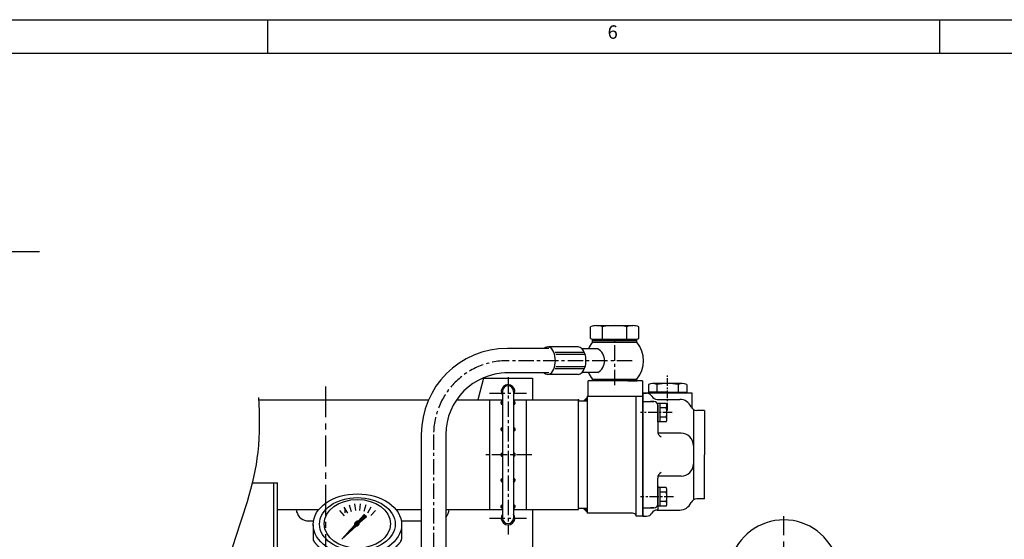
# Model space of a CAD drawing. Extents: x -7 to 4406, y -24 to 3147.
# Drawn here: x 2539 to 3340, y 2714 to 3136 of the extents above; entities that cross this region are included whole.
import ezdxf

# ---------------------------------------------------------------- set-up
doc = ezdxf.new("R2010")
doc.units = 0
doc.header["$LTSCALE"] = 10
doc.header["$MEASUREMENT"] = 0
doc.linetypes.add('CENTER', pattern=[2, 1.25, -0.25, 0.25, -0.25])
doc.layers.get('0').update_dxf_attribs({"linetype": 'CONTINUOUS'})
for name, color, linetype in [('1', 1, 'CENTER'), ('4', 4, 'CONTINUOUS'), ('DIM', 6, 'CONTINUOUS')]:
    doc.layers.add(name, color=color, linetype=linetype)
doc.styles.add('GHS', font='romans', dxfattribs={"bigfont": 'ghs'})
doc.dimstyles.new('A1', dxfattribs={"dimtxt": 5, "dimasz": 3.5, "dimexe": 2, "dimexo": 0.7, "dimgap": 2, "dimtad": 1, "dimtoh": 1, "dimdsep": 46, "dimtxsty": 'Standard', "dimcen": 0, "dimclrd": 2, "dimclre": 2, "dimclrt": 6, "dimaunit": 1, "dimadec": 0, "dimazin": 0, "dimtp": 0.02, "dimtfac": 0.65, "dimtdec": 3, "dimtmove": 0, "dimatfit": 3, "dimfxl": 0, "dimtolj": 1, "dimarcsym": 0})

# ---------------------------------------------------------------- blocks, each defined once
blk = doc.blocks.new('*X22')
at = {"color": 0}
for p, q in [((128.06, 141.85), (129.26, 143.05)), ((128.06, 141.67), (129.42, 143.03)), ((128.07, 141.5), (129.42, 142.86)), ((128.1, 141.36), (129.42, 142.68)), ((128.11, 142.07), (129.04, 143.01)), ((128.14, 141.22), (129.42, 142.5)), ((128.19, 141.1), (129.42, 142.33)), ((128.24, 142.38), (128.73, 142.87)), ((128.25, 140.98), (129.42, 142.15)), ((128.33, 140.88), (129.42, 141.97)), ((128.41, 140.78), (129.42, 141.8)), ((128.49, 140.69), (129.42, 141.62)), ((128.59, 140.61), (129.42, 141.44)), ((128.69, 140.54), (129.42, 141.27)), ((128.81, 140.47), (129.42, 141.09)), ((128.93, 140.42), (129.42, 140.91)), ((129.06, 140.38), (129.42, 140.74)), ((129.21, 140.34), (129.42, 140.56)), ((129.37, 140.33), (129.42, 140.38)), ((138.42, 143.02), (138.46, 143.06)), ((138.42, 142.84), (138.63, 143.05)), ((138.42, 142.66), (138.77, 143.02)), ((138.42, 142.49), (138.91, 142.97)), ((138.42, 142.31), (139.03, 142.92)), ((138.42, 142.13), (139.14, 142.86)), ((138.42, 141.96), (139.25, 142.78)), ((138.42, 141.78), (139.34, 142.7)), ((138.42, 141.6), (139.43, 142.61)), ((138.42, 141.43), (139.51, 142.52)), ((138.42, 141.25), (139.58, 142.41)), ((138.42, 141.07), (139.65, 142.3)), ((138.42, 140.9), (139.7, 142.18)), ((138.42, 140.72), (139.74, 142.04)), ((138.42, 140.54), (139.77, 141.89)), ((138.42, 140.37), (139.79, 141.73)), ((138.57, 140.34), (139.78, 141.55)), ((138.79, 140.38), (139.74, 141.33)), ((139.09, 140.5), (139.62, 141.03)), ((128.06, 120.28), (129.33, 121.56)), ((128.06, 120.1), (129.42, 121.47)), ((128.08, 119.95), (129.42, 121.29)), ((128.09, 120.49), (129.13, 121.53)), ((128.11, 119.8), (129.42, 121.11)), ((128.16, 119.67), (129.42, 120.94)), ((128.17, 120.75), (128.87, 121.44)), ((128.21, 119.55), (129.42, 120.76)), ((128.28, 119.44), (129.42, 120.58)), ((128.35, 119.34), (129.42, 120.41)), ((128.44, 119.24), (129.42, 120.23)), ((138.42, 121.45), (138.53, 121.56)), ((138.42, 121.27), (138.68, 121.53)), ((138.42, 121.1), (138.82, 121.5)), ((138.42, 120.92), (138.95, 121.45)), ((138.42, 120.74), (139.07, 121.39)), ((138.42, 120.57), (139.18, 121.33)), ((138.42, 120.39), (139.28, 121.25)), ((138.42, 120.21), (139.38, 121.17)), ((138.42, 120.04), (139.46, 121.08)), ((138.42, 119.86), (139.54, 120.98)), ((138.42, 119.68), (139.61, 120.87)), ((138.42, 119.51), (139.67, 120.75)), ((138.42, 119.33), (139.72, 120.63)), ((138.42, 119.15), (139.76, 120.49)), ((138.42, 118.98), (139.78, 120.34)), ((138.45, 118.83), (139.79, 120.17)), ((128.53, 119.16), (129.42, 120.05)), ((128.63, 119.08), (129.42, 119.88)), ((128.73, 119.01), (129.42, 119.7)), ((128.85, 118.95), (129.42, 119.52)), ((128.98, 118.9), (129.42, 119.35)), ((129.11, 118.86), (129.42, 119.17)), ((129.26, 118.84), (129.42, 118.99)), ((138.64, 118.84), (139.77, 119.97)), ((138.88, 118.91), (139.71, 119.73)), ((139.29, 119.14), (139.48, 119.32))]:
    blk.add_line(p, q, dxfattribs=at)
blk = doc.blocks.new('*X21')
at = {"color": 0}
for p, q in [((128.06, 162.53), (129.3, 163.77)), ((128.06, 162.35), (128.12, 162.41)), ((128.07, 162.19), (128.29, 162.41)), ((128.1, 162.74), (129.09, 163.74)), ((128.1, 162.05), (128.47, 162.41)), ((128.12, 162.41), (129.42, 163.72)), ((128.15, 161.91), (128.65, 162.41)), ((128.2, 163.03), (128.8, 163.63)), ((128.2, 161.79), (128.82, 162.41)), ((128.27, 161.68), (129, 162.41)), ((128.29, 162.41), (129.42, 163.54)), ((128.34, 161.57), (129.18, 162.41)), ((128.42, 161.48), (129.35, 162.41)), ((128.47, 162.41), (129.42, 163.36)), ((128.51, 161.39), (129.42, 162.3)), ((128.61, 161.31), (129.42, 162.13)), ((128.65, 162.41), (129.42, 163.19)), ((128.71, 161.24), (129.42, 161.95)), ((128.82, 162.41), (129.42, 163.01)), ((128.83, 161.18), (129.42, 161.77)), ((128.95, 161.13), (129.42, 161.59)), ((129, 162.41), (129.42, 162.83)), ((129.09, 161.08), (129.42, 161.42)), ((129.18, 162.41), (129.42, 162.66)), ((129.24, 161.06), (129.42, 161.24)), ((129.35, 162.41), (129.42, 162.48)), ((129.4, 161.04), (129.42, 161.06)), ((138.42, 163.7), (138.5, 163.77)), ((138.42, 163.52), (138.65, 163.76)), ((138.42, 163.35), (138.8, 163.72)), ((138.42, 163.17), (138.93, 163.68)), ((138.42, 162.99), (139.05, 163.62)), ((138.42, 162.82), (139.16, 163.56)), ((138.42, 162.64), (139.27, 163.48)), ((138.42, 162.46), (139.36, 163.4)), ((138.42, 162.29), (138.55, 162.41)), ((138.42, 162.11), (138.72, 162.41)), ((138.42, 161.93), (138.9, 162.41)), ((138.42, 161.76), (139.08, 162.41)), ((138.42, 161.58), (139.25, 162.41)), ((138.42, 161.4), (139.43, 162.41)), ((138.42, 161.23), (139.61, 162.41)), ((138.42, 161.05), (139.78, 162.41)), ((138.55, 162.41), (139.45, 163.31)), ((138.61, 161.06), (139.78, 162.23)), ((138.72, 162.41), (139.53, 163.21)), ((138.83, 161.11), (139.72, 162)), ((138.9, 162.41), (139.6, 163.11)), ((139.08, 162.41), (139.66, 162.99)), ((139.17, 161.27), (139.56, 161.66)), ((139.25, 162.41), (139.71, 162.87)), ((139.43, 162.41), (139.75, 162.73)), ((139.61, 162.41), (139.78, 162.58)), ((139.78, 162.41), (139.79, 162.42))]:
    blk.add_line(p, q, dxfattribs=at)
blk = doc.blocks.new('*X15')
at = {"color": 0}
for p, q in [((224.46, 319.92), (224.53, 319.99)), ((224.46, 319.49), (224.75, 319.78)), ((224.46, 319.07), (224.96, 319.57)), ((224.46, 318.65), (225.17, 319.36)), ((224.46, 318.22), (225.38, 319.14)), ((224.46, 317.8), (225.59, 318.93)), ((224.46, 317.37), (225.81, 318.72)), ((224.58, 317.07), (226.02, 318.51)), ((225, 317.07), (226.23, 318.3)), ((225.43, 317.07), (226.44, 318.08)), ((225.85, 317.07), (226.65, 317.87)), ((226.27, 317.07), (226.87, 317.66)), ((226.7, 317.07), (227.08, 317.45)), ((227.12, 317.07), (227.29, 317.23))]:
    blk.add_line(p, q, dxfattribs=at)
blk = doc.blocks.new('*X16')
at = {"color": 0}
for p, q in [((3804.12, 1732.86), (3804.18, 1732.92)), ((3804.12, 1732.44), (3804.39, 1732.71)), ((3804.12, 1732.01), (3804.6, 1732.5)), ((3804.12, 1731.59), (3804.82, 1732.29)), ((3804.12, 1731.16), (3805.03, 1732.07)), ((3804.12, 1730.74), (3805.24, 1731.86)), ((3804.12, 1730.31), (3805.45, 1731.65)), ((3804.21, 1729.99), (3805.67, 1731.44)), ((3804.64, 1729.99), (3805.88, 1731.23)), ((3805.06, 1729.99), (3806.09, 1731.01)), ((3805.49, 1729.99), (3806.3, 1730.8)), ((3805.91, 1729.99), (3806.51, 1730.59)), ((3806.33, 1729.99), (3806.73, 1730.38)), ((3806.76, 1729.99), (3806.94, 1730.17))]:
    blk.add_line(p, q, dxfattribs=at)
blk = doc.blocks.new('압력계(조합도 정면)')
h = blk.add_hatch()
h.set_pattern_fill('ANSI31', color=256, angle=360, style=0)
h.set_pattern_definition([(45, (-3223.84315, -1441.63362), (-0.0883883476, 0.0883883476), [])])
edge = h.paths.add_edge_path(flags=16)
edge.add_ellipse((-0.5, 109.08), major_axis=(-0.835, -0.835), ratio=0.676195, start_angle=0, end_angle=360)
edge = h.paths.add_edge_path()
edge.add_line((0.24, 111.05), (5.15, 116.44))
edge.add_line((5.15, 116.44), (6.9, 114.69))
edge.add_line((6.9, 114.69), (1.2, 109.48))
edge.add_ellipse((-0.81, 109.03), major_axis=(-1.71, -1.71), ratio=0.653578, start_angle=35.98111, end_angle=136.03772, ccw=False)
edge.add_line((-1.53, 106.99), (-13.18, 96.36))
edge.add_line((-13.18, 96.36), (-2.78, 107.75))
edge.add_ellipse((-0.81, 109.03), major_axis=(-1.71, -1.71), ratio=0.653578, start_angle=-153.83576, end_angle=-18.18307, ccw=False)
h = blk.add_hatch()
h.set_pattern_fill('ANSI31', color=256, angle=357.52536, style=0)
h.set_pattern_definition([(42.5253558, (-3223.84315, -1441.63362), (-0.084489552, 0.092122286), [])])
edge = h.paths.add_edge_path()
edge.add_ellipse((-0.55, 109.08), major_axis=(-0.425, -0.425), ratio=0.687222, start_angle=0, end_angle=360)
for p, q in [((-11.42, 122.26), (-8.6, 117.39)), ((-10.41, 117.65), (-10.41, 121.57)), ((-10.41, 117.65), (-10.41, 121.57)), ((-7.23, 124.16), (-5.49, 118.81)), ((-2.73, 125.14), (-2.15, 119.55)), ((1.86, 125.17), (1.28, 119.58)), ((6.37, 124.24), (4.63, 118.89)), ((10.58, 122.4), (7.77, 117.53)), ((-15.12, 119.54), (-11.36, 115.36)), ((0.24, 111.05), (5.15, 116.44)), ((1.2, 109.48), (6.9, 114.69)), ((5.15, 116.44), (6.9, 114.69)), ((14.32, 119.72), (10.56, 115.54)), ((-36.5, 108.04), (-36.5, 96.36)), ((-13.18, 96.36), (-2.78, 107.75)), ((-13.18, 96.36), (-1.53, 106.99)), ((35.49, 107.67), (35.49, 96.35)), ((-32, 77.54), (-32, 90.19)), ((31, 77.54), (31, 90.19)), ((-8, 67.19), (-8, 72.35)), ((-7.5, 75.2), (6.5, 75.2)), ((-7.5, 72.67), (-7.5, 75.2)), ((3.35, 73.54), (-4.35, 73.54)), ((-0.5, 72.35), (-0.5, 67.19)), ((6.5, 72.67), (6.5, 75.2)), ((7, 67.19), (7, 72.35)), ((-12.5, 59.1), (-12.5, 66.46)), ((-12.5, 32), (-12.5, 66.46)), ((11.5, 66), (-12.5, 66)), ((11.5, 66), (-12.5, 66)), ((11.5, 32), (11.5, 66.46)), ((-3.39, 42), (-1.94, 44.5)), ((-3.39, 42), (-1.94, 39.5)), ((0.94, 44.5), (-1.94, 44.5)), ((0.94, 44.5), (2.39, 42)), ((0.94, 39.5), (2.39, 42)), ((0.94, 39.5), (-1.94, 39.5)), ((-14.36, 28), (13.36, 28)), ((-14.36, 28), (-14.36, 5.1)), ((11.5, 32), (-12.5, 32)), ((-9.5, 28), (-9.5, 32)), ((7.5, 29), (-8.5, 29)), ((-7.43, 28), (-7.43, 5.1)), ((6.43, 28), (6.43, 5.1)), ((8.5, 28), (8.5, 32)), ((13.36, 28), (13.36, 5.1)), ((9.89, 4), (-10.89, 4)), ((4.5, 0), (-5.5, 0)), ((4.5, 0), (3.5, 0))]:
    blk.add_line(p, q)
at = {"color": 4}
for p, q in [((-8.5, 29), (-9.5, 30.73)), ((-8.5, 28), (-8.5, 29)), ((7.5, 29), (8.5, 30.73)), ((7.5, 28), (7.5, 29))]:
    blk.add_line(p, q, dxfattribs=at)
at = {"ltscale": 0.5}
for p, q in [((-5.5, 4), (-5.5, 0)), ((4.5, 4), (4.5, 0))]:
    blk.add_line(p, q, dxfattribs=at)
for radius in [4.75, 4]:
    blk.add_circle((-0.5, 42), radius)
for centre, radius, start, end in [((-33.5, 96.36), 3, 180, 215.79888), ((32.49, 96.35), 3, 324.17746, 0), ((-29, 77.54), 3, 180, 229.69753), ((-4.25, 67.05), 6.5, 54.74066, 125.25934), ((3.25, 67.05), 6.5, 54.74066, 125.25934), ((28, 77.54), 3, 310.30247, 0), ((-4.25, 72.5), 6.5, 234.74066, 305.25934), ((3.25, 72.5), 6.5, 234.74066, 305.25934), ((-10.89, 10), 6, 234.73561, 305.26439), ((-0.5, 26.35), 22.35, 251.93988, 288.06012), ((9.89, 10), 6, 234.73561, 305.26439)]:
    blk.add_arc(centre, radius, start, end)
for centre, major_axis, ratio in [((-0.5, 108.14), (36, 0), 0.694462), ((-0.5, 108.54), (30.78, 0), 0.701654), ((-0.5, 108.79), (26.95, 0), 0.73656), ((-0.5, 109.08), (-0.835, -0.835), 0.676195), ((-0.55, 109.08), (-0.425, -0.425), 0.687222)]:
    blk.add_ellipse(centre, major_axis=major_axis, ratio=ratio)
for start_param, end_param in [(-2.68494, -0.317354), (0.627989, 2.374306)]:
    blk.add_ellipse((-0.81, 109.03), major_axis=(-1.71, -1.71), ratio=0.653578, start_param=start_param, end_param=end_param)
for points, weights, knots in [([(-35.93, 94.6), (-32.92, 90.43), (-28.24, 87.17), (-27.28, 86.51), (-26.26, 85.89), (-20.56, 82.43), (-13.49, 80.69), (-7.18, 79.14), (-0.5, 79.14), (8.37, 79.14), (16.4, 81.82), (22.45, 83.85), (27.24, 87.17), (31.92, 90.42), (34.93, 94.59)], [0.997854664371, 0.988155426395, 1.00307488032, 0.996541852411, 0.991162126868, 0.962149842231, 0.966679391418, 0.970759042964, 1.00204834628, 0.960358743559, 0.965682073066, 0.969733970595, 1.00102338725, 0.985756740018, 0.994996657489], [1.825111, 1.825111, 1.825111, 2.132635, 2.132635, 2.202503, 2.202503, 2.579296, 2.579296, 2.918664, 2.918664, 3.364521, 3.364521, 3.703889, 3.703889, 4.010323, 4.010323, 4.010323]), ([(-10.24, 66), (-13.94, 66.67), (-17.4, 67.82), (-23.45, 69.85), (-28.24, 73.17), (-29.66, 74.16), (-30.94, 75.25)], [0.969855195922, 0.963382618859, 0.965682073066, 0.969733970595, 1.00102338725, 0.996329707237, 0.993952472545], [3.1719297, 3.1719297, 3.1719297, 3.3645212, 3.3645212, 3.7038891, 3.7038891, 3.7981011, 3.7981011, 3.7981011]), ([(9.24, 66), (12.94, 66.67), (16.4, 67.82), (22.45, 69.85), (27.24, 73.17), (28.66, 74.16), (29.94, 75.25)], [0.969855195922, 0.963382618859, 0.965682073066, 0.969733970595, 1.00102338725, 0.996329707237, 0.993952472545], [3.1719297, 3.1719297, 3.1719297, 3.3645212, 3.3645212, 3.7038891, 3.7038891, 3.7981011, 3.7981011, 3.7981011])]:
    blk.add_rational_spline(points, weights, degree=2, knots=knots)
at = {"layer": '1', "ltscale": 0.5}
for p, q in [((-0.5, 34.51), (-0.5, 49.49)), ((6.99, 42), (-7.99, 42)), ((6.99, 42), (-7.99, 42))]:
    blk.add_line(p, q, dxfattribs=at)

msp = doc.modelspace()

# ---------------------------------------------------------------- linework, layer by layer
for p, q in [((-7.4571, 3136.4742), (4394.7427, 3136.4742)), ((2740.4999, 3136.4742), (2740.4999, 3109.1313)), ((3287.357, 3136.4742), (3287.357, 3109.1313)), ((74.5714, 3109.1313), (4367.3998, 3109.1313)), ((3003.3952, 2877.0065), (3003.3952, 2886.6286)), ((3008.3026, 2887.5873), (3037.7475, 2887.5873)), ((3013.2101, 2876.5873), (3013.2101, 2886.6286)), ((3032.84, 2876.5873), (3032.84, 2886.6286)), ((3042.655, 2877.0065), (3042.655, 2886.6286)), ((3005.0251, 2876.5873), (3041.0251, 2876.5873)), ((3005.0251, 2875.5873), (3005.0251, 2876.5873)), ((3005.0251, 2875.5873), (3041.0251, 2875.5873)), ((3005.0251, 2874.0873), (3005.0251, 2875.5873)), ((3006.0251, 2875.5873), (3040.0251, 2875.5873)), ((3041.0251, 2875.5873), (3041.0251, 2876.5873)), ((3041.0251, 2874.0873), (3041.0251, 2875.5873)), ((2969.5448, 2869.0874), (2935.6751, 2869.0874)), ((2993.2404, 2870.2498), (2969.5448, 2870.2498)), ((3009.1915, 2868.7474), (2996.4282, 2868.7474)), ((3004.9349, 2874.0873), (3019.0574, 2874.0873)), ((3005.0251, 2874.0873), (3041.1153, 2874.0873)), ((2998.3053, 2865.8421), (2974.6097, 2865.8421)), ((2998.8888, 2864.2236), (2975.1932, 2864.2236)), ((2998.3053, 2852.3328), (2974.6097, 2852.3328)), ((2998.8888, 2853.9513), (2975.1932, 2853.9513)), ((2916.2201, 2844.7376), (2911.6683, 2827.1376)), ((2969.5448, 2849.0874), (2933.6613, 2849.0874)), ((2993.2404, 2847.9251), (2969.5448, 2847.9251)), ((3009.1915, 2849.4274), (2996.4282, 2849.4274)), ((3005.0251, 2844.0876), (3041.1153, 2844.0876)), ((3005.0251, 2842.5876), (3005.0251, 2844.0876)), ((3041.0251, 2842.5876), (3041.0251, 2844.0876)), ((3045.5251, 2842.5876), (3001.5251, 2842.5876)), ((3001.5251, 2831.0876), (3001.5251, 2842.5876)), ((3033.6751, 2842.5876), (3041.0251, 2842.5876)), ((3045.5251, 2842.5876), (3045.5251, 2732.5876)), ((3045.5251, 2842.5876), (3045.5251, 2732.5876)), ((2931.7201, 2834.0876), (2931.7201, 2731.0876)), ((2940.7201, 2834.0876), (2940.7201, 2731.0876)), ((3000.5251, 2829.2376), (2997.5251, 2826.2376)), ((3045.5251, 2830.0876), (3000.5251, 2830.0876)), ((3000.5251, 2830.0876), (3000.5251, 2735.0876)), ((3040.5251, 2732.5876), (3040.5251, 2830.0876)), ((3045.9751, 2732.5923), (3045.9751, 2832.5923)), ((3045.9751, 2832.5923), (3045.9751, 2782.5923)), ((3045.9751, 2832.5923), (3048.9751, 2832.5923)), ((3085.9751, 2832.5923), (3045.9751, 2832.5923)), ((3045.9751, 2832.5876), (3045.9751, 2782.5876)), ((3052.4751, 2832.5923), (3052.4751, 2833.5923)), ((3079.4751, 2832.5923), (3052.4751, 2832.5923)), ((3057.6353, 2827.5923), (3075.9751, 2827.5923)), ((3079.4751, 2832.5923), (3079.4751, 2833.5923)), ((3085.9751, 2820.2825), (3085.9751, 2832.5923)), ((2733.4057, 2827.1376), (2871.5409, 2827.1376)), ((2894.2844, 2827.1376), (2931.7201, 2827.1376)), ((2921.3101, 2738.0376), (2921.3101, 2827.1376)), ((2940.7201, 2827.1376), (2993.5251, 2827.1376)), ((2951.3101, 2738.0376), (2951.3101, 2827.1376)), ((2993.5251, 2738.0376), (2993.5251, 2827.1376)), ((3000.5251, 2826.2376), (2993.5251, 2826.2376)), ((3045.9751, 2825.887), (3054.9751, 2825.887)), ((3054.9751, 2825.887), (3051.9948, 2825.887)), ((3057.9751, 2822.887), (3057.9751, 2801.6548)), ((3086.9842, 2819.409), (3086.9842, 2745.7756)), ((3095.9751, 2818.5923), (3089.7228, 2818.5923)), ((3095.9751, 2818.5923), (3095.9751, 2782.5923)), ((2865.6751, 2799.0874), (2865.6751, 2707.5876)), ((2885.6751, 2799.0874), (2885.6751, 2707.5876)), ((3076.9842, 2800.0923), (3058.2255, 2800.0923)), ((3045.9751, 2732.5923), (3045.9751, 2782.5923)), ((3045.9751, 2782.5876), (3045.9751, 2732.5876)), ((3095.9751, 2746.5923), (3095.9751, 2782.5923)), ((3057.9751, 2742.2976), (3057.9751, 2763.5298)), ((3076.9842, 2765.0923), (3058.2255, 2765.0923)), ((2728.2592, 2759.5876), (2748.6751, 2759.5876)), ((2745.6751, 2549.5876), (2745.6751, 2759.5876)), ((2748.6751, 2549.5876), (2748.6751, 2759.5876)), ((3057.9751, 2757.2976), (3057.9751, 2737.5923)), ((3057.9751, 2740.7921), (3057.9751, 2755.8032)), ((3045.5251, 2743.5876), (3045.5251, 2732.5876)), ((3045.5251, 2743.5876), (3045.5251, 2732.5876)), ((3095.9751, 2746.5923), (3089.7228, 2746.5923)), ((2748.6751, 2738.0376), (2782.345, 2738.0376)), ((2763.8149, 2738.0376), (2764.2814, 2736.2338)), ((2845.0052, 2738.0376), (2865.6751, 2738.0376)), ((2885.6751, 2738.0376), (2931.7201, 2738.0376)), ((2940.7201, 2738.0376), (2993.5251, 2738.0376)), ((3000.5251, 2738.9376), (2993.8126, 2738.9376)), ((3000.5251, 2735.9376), (2997.5251, 2738.9376)), ((3037.567, 2735.0876), (3000.5251, 2735.0876)), ((3046.9336, 2732.5876), (3040.5251, 2732.5876)), ((3045.9751, 2739.2976), (3054.9751, 2739.2976)), ((3045.9751, 2732.5923), (3048.9751, 2732.5923)), ((3045.9751, 2732.5923), (3045.9751, 2732.5923)), ((3054.9751, 2739.2976), (3051.9948, 2739.2976)), ((3057.6353, 2737.5923), (3057.9751, 2737.5923)), ((3057.6353, 2737.5923), (3075.9751, 2737.5923))]:
    msp.add_line(p, q)
at = {"ltscale": 2.5}
for p, q in [((2916.2201, 2844.7376), (2956.2201, 2844.7376)), ((2773.9629, 2728.7376), (2777.9384, 2728.7376)), ((2849.4118, 2728.7376), (2865.6751, 2728.7376))]:
    msp.add_line(p, q, dxfattribs=at)
at = {"ltscale": 2}
for p, q in [((2956.2201, 2844.7376), (2956.2201, 2827.1376)), ((2956.2201, 2738.0376), (2956.2201, 2699.5876))]:
    msp.add_line(p, q, dxfattribs=at)
at = {"color": 7}
for p, q in [((3050.3866, 2839.5923), (3050.3866, 2833.5923)), ((3058.1808, 2840.5923), (3053.8507, 2840.5923)), ((3057.3148, 2839.5923), (3057.3148, 2833.5923)), ((3057.3148, 2839.5923), (3057.3148, 2833.5923)), ((3074.6353, 2839.5923), (3074.6353, 2833.5923)), ((3074.6353, 2839.5923), (3074.6353, 2833.5923)), ((3081.5635, 2839.5923), (3081.5635, 2833.5923)), ((3081.5635, 2838.3865), (3081.5635, 2833.7981)), ((3057.9751, 2809.3814), (3057.9751, 2824.3925)), ((3064.8787, 2824.3925), (3057.9751, 2824.3925)), ((3059.9751, 2809.3814), (3059.9751, 2824.3925)), ((3064.9216, 2820.6398), (3059.9751, 2820.6398)), ((3065.4751, 2810.587), (3065.4751, 2823.187)), ((3064.9216, 2813.1342), (3059.9751, 2813.1342)), ((3064.8787, 2809.3814), (3057.9751, 2809.3814)), ((3057.9751, 2740.7921), (3057.9751, 2755.8032)), ((3064.8787, 2755.8032), (3057.9751, 2755.8032)), ((3059.9751, 2740.7921), (3059.9751, 2755.8032)), ((3064.9216, 2752.0504), (3059.9751, 2752.0504)), ((3065.4751, 2741.9976), (3065.4751, 2754.5976)), ((3064.8787, 2740.7921), (3057.9751, 2740.7921)), ((3064.9216, 2744.5448), (3059.9751, 2744.5448))]:
    msp.add_line(p, q, dxfattribs=at)
at = {"ltscale": 7}
for p, q in [((3077.6664, 2840.5923), (3058.1808, 2840.5923)), ((3065.9751, 2833.5923), (3050.3866, 2833.5923)), ((3065.9751, 2833.5923), (3081.5635, 2833.5923))]:
    msp.add_line(p, q, dxfattribs=at)
for centre, radius, start, end in [((3008.3026, 2874.5478), 13.0395, 67.8918766, 112.1081234), ((3023.0251, 2836.8675), 50.7198, 78.8421113, 101.1578887), ((3037.7475, 2874.5478), 13.0395, 67.8918766, 112.1081234), ((3006.1483, 2884.332), 7.8258, 249.4019757, 261.7475793), ((3039.9018, 2884.332), 7.8258, 278.2524207, 290.5980243), ((2935.6751, 2799.0874), 70, 90, 180), ((3023.0251, 2859.0874), 23.5, 140.3355318, 155.7283195), ((3003.8354, 2859.0874), 11.0455, 299.0065411, 60.9934589), ((3023.0251, 2859.0874), 23.5, 320.3355318, 39.6644682), ((2935.6751, 2799.0874), 50, 90, 180), ((3023.0251, 2859.0874), 23.5, 204.2716805, 219.6644682), ((2936.2201, 2834.0876), 5.5, 324.9031988, 215.0968012), ((2936.2201, 2834.0876), 4.5, 0, 180), ((3000.5251, 2831.0876), 1, 270, 0), ((3048.9751, 2827.5923), 5, 30, 90), ((3057.6353, 2832.5923), 5, 210, 270), ((3075.9751, 2817.5923), 10, 23.5781785, 90), ((2931.7201, 2824.8052), 1.3665, 90, 270), ((2940.7201, 2824.8052), 1.3665, 270, 90), ((3054.9751, 2822.887), 3, 0, 90), ((3089.7228, 2823.5923), 5, 203.5781785, 270), ((2931.7201, 2803.3035), 1.3665, 90, 270), ((2940.7201, 2803.3035), 1.3665, 270, 90), ((3062.9751, 2801.6548), 5, 180, 245.2215916), ((3076.9842, 2790.0923), 10, 0, 90), ((2931.7201, 2782.5876), 1.3665, 90, 270), ((2940.7201, 2782.5876), 1.3665, 270, 90), ((3076.9842, 2775.0923), 10, 270, 0), ((3062.9751, 2763.5298), 5, 114.7784084, 180), ((2931.7201, 2761.8717), 1.3665, 90, 270), ((2940.7201, 2761.8717), 1.3665, 270, 90), ((2931.7201, 2740.37), 1.3665, 90, 270), ((2940.7201, 2740.37), 1.3665, 270, 90), ((3054.9751, 2742.2976), 3, 270, 0), ((3075.9751, 2747.5923), 10, 270, 336.4218215), ((3089.7228, 2741.5923), 5, 90, 156.4218215), ((2773.9629, 2738.7376), 10, 194.5001668, 270), ((2878.4773, 2738.7376), 10, 316.0363528, 355.9860128), ((2936.2201, 2731.0876), 5.5, 144.9031988, 35.0968012), ((3037.567, 2732.0876), 3, 9.5940682, 90), ((3048.9751, 2737.5923), 5, 270, 330), ((3057.6353, 2732.5923), 5, 90, 150), ((2936.2201, 2731.0876), 4.5, 180, 0), ((3160.6751, 2684.5876), 45, 302.3305331, 237.6694669)]:
    msp.add_arc(centre, radius, start, end)
at = {"color": 7}
for centre, radius, start, end in [((3053.8507, 2834.0923), 6.5, 57.7957725, 122.2042275), ((3065.9751, 2802.5923), 38, 76.8264489, 103.1735511), ((3078.0994, 2834.0923), 6.5, 57.7957725, 122.2042275), ((3062.9273, 2822.6769), 2.5983, 11.3215564, 41.3215564), ((3061.697, 2822.6107), 3.7793, 328.5663839, 358.5663839), ((3052.4751, 2816.887), 13, 343.2213451, 16.7786549), ((3061.697, 2811.1633), 3.7793, 1.4336161, 31.4336161), ((3062.9273, 2811.0971), 2.5983, 318.6784436, 348.6784436), ((3062.9273, 2754.0875), 2.5983, 11.3215564, 41.3215564), ((3061.697, 2754.0213), 3.7793, 328.5663839, 358.5663839), ((3052.4751, 2748.2976), 13, 343.2213451, 16.7786549), ((3062.9273, 2742.5077), 2.5983, 318.6784436, 348.6784436), ((3061.697, 2742.5739), 3.7793, 1.4336161, 31.4336161)]:
    msp.add_arc(centre, radius, start, end, dxfattribs=at)
for centre, start_param, end_param in [((2968.4204, 2859.0874), 2.68117416, 6.7436038), ((2993.2404, 2859.0874), 3.14159265, 6.28318531)]:
    msp.add_ellipse(centre, major_axis=(0, 11.1624), ratio=0.56993778, start_param=start_param, end_param=end_param)
at = {"linetype": 'ByBlock'}
msp.add_point((2993.5251, 2827.1376), dxfattribs=at)
msp.add_point((2993.5251, 2827.1376), dxfattribs=at)
msp.add_point((2993.5251, 2827.1376), dxfattribs=at)
at = {"layer": '1'}
for p, q in [((3023.0251, 2839.0876), (3023.0251, 2879.0873)), ((3037.2791, 2859.0874), (2935.6598, 2859.0874)), ((2936.3101, 2845.807), (2936.3101, 2717.6572)), ((2921.1301, 2832.7376), (2951.1301, 2832.7376)), ((2875.6751, 2799.0874), (2875.6751, 2624.0196)), ((2955.5617, 2782.5876), (2917.4704, 2782.5876)), ((2921.1301, 2731.0876), (2951.1301, 2731.0876))]:
    msp.add_line(p, q, dxfattribs=at)
at = {"layer": '1', "ltscale": 0.5}
msp.add_line((3065.9751, 2818.5372), (3065.9751, 2847.0535), dxfattribs=at)
at = {"layer": '1', "ltscale": 2}
msp.add_line((2787.6751, 2838.0965), (2787.6751, 2063.4875), dxfattribs=at)
at = {"layer": '1', "ltscale": 0.6}
for p, q in [((3069.7065, 2816.887), (3044.1072, 2816.887)), ((3070.8271, 2748.2976), (3044.1072, 2748.2976))]:
    msp.add_line(p, q, dxfattribs=at)
at = {"layer": '1', "color": 1, "linetype": 'CENTER', "ltscale": 2}
msp.add_line((3160.6751, 2637.0654), (3160.6751, 2732.5876), dxfattribs=at)
at = {"layer": '1'}
msp.add_arc((2935.6751, 2799.0874), 60, 90, 180, dxfattribs=at)
at = {"layer": '4', "color": 4}
msp.add_spline([(2733.3416, 2829.2392), (2732.6568, 2784.7061), (2710.9977, 2704.3002), (2697.074, 2637.8107), (2729.5626, 2489.3689), (2749.6746, 2351.7511), (2723.3743, 2172.384), (2762.0512, 2059.5065), (2845.5933, 2090.4318), (3042.072, 2084.2468), (3158.1027, 2121.3572), (3260.2097, 2118.2647)], degree=3, dxfattribs=at)

# ---------------------------------------------------------------- block references
at = {"xscale": -1}
for name, p in [('*X16', (6804.6427, 1096.2517)), ('*X21', (3070.1415, 2620.1773)), ('*X22', (3070.1415, 2620.1773))]:
    msp.add_blockref(name, p, dxfattribs=at)
at = {"rotation": 180}
for name, p in [('*X22', (3070.1415, 2944.998)), ('*X15', (3224.9844, 3056.0039))]:
    msp.add_blockref(name, p, dxfattribs=at)
msp.add_blockref('압력계(조합도 정면)', (2814.1751, 2617.5876))

# ---------------------------------------------------------------- texts
at = {"style": 'GHS'}
msp.add_text('6', height=10.9371, dxfattribs=at).set_placement((3017.2416, 3120.9431))

# ---------------------------------------------------------------- leaders
at = {"layer": 'DIM'}
msp.add_leader([(1882.2111, 2784.1631), (2085.213, 2947.9028), (2554.9857, 2947.9028)], dimstyle='A1', override={"dimtxt": 11, "dimasz": 24.5, "dimexe": 5, "dimgap": 3, "dimtad": 0, "dimdec": 3, "dimaunit": 0, "dimtp": 0.15, "dimtm": 0.15, "dimtfac": 0.8}, dxfattribs=at)

doc.saveas('drawing.dxf')
